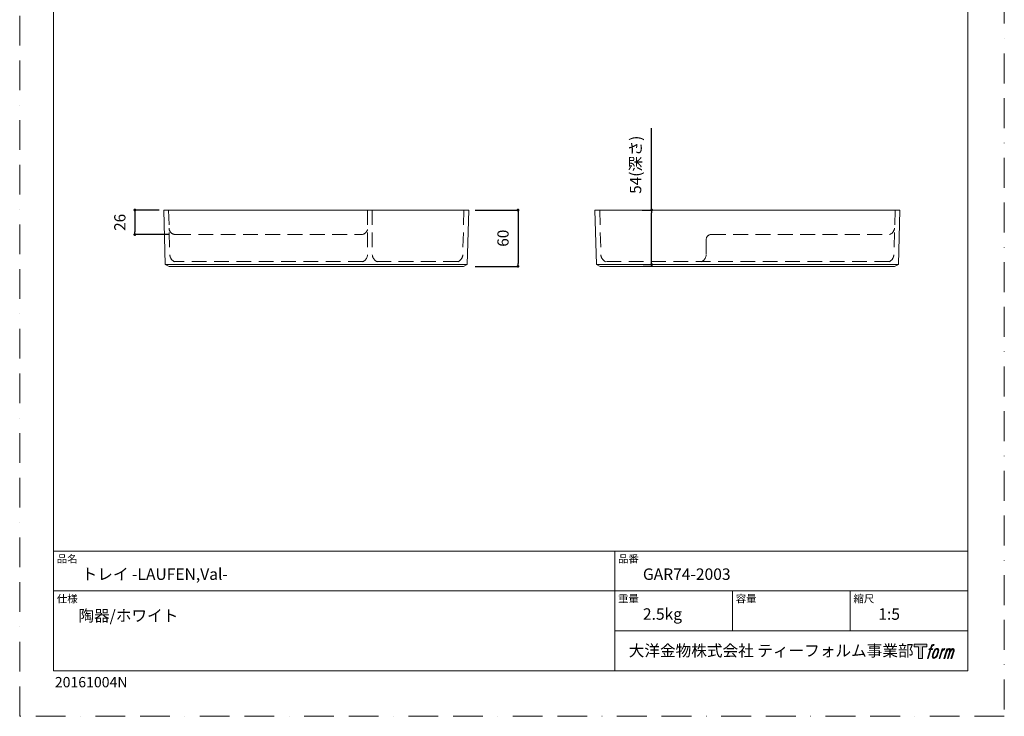
# Model space of a CAD drawing. Units: millimetres. Extents: x 0 to 1050, y 0 to 1485.
# Drawn here: x 0 to 1050, y 0 to 742 of the extents above; entities that cross this region are included whole.
import ezdxf

# ---------------------------------------------------------------- set-up
doc = ezdxf.new("R2010")
doc.units = ezdxf.units.MM
doc.header["$LTSCALE"] = 5
doc.header["$PDMODE"] = 1
doc.header["$PDSIZE"] = -2
doc.linetypes.add('BORDER', pattern=[44.45, 12.7, -6.35, 12.7, -6.35, 0, -6.35])
doc.linetypes.add('HIDDEN', pattern=[9.525, 6.35, -3.175])
doc.layers.add('BORDER', color=4, linetype='BORDER', lineweight=20, plot=False)
for name, color, linetype, lineweight in [('DIM', 3, 'Continuous', 13), ('HIDDEN', 8, 'HIDDEN', 20), ('MODEL', 7, 'Continuous', 20), ('TEMPLATE', 7, 'Continuous', 20)]:
    doc.layers.add(name, color=color, linetype=linetype, lineweight=lineweight)
doc.layers.add('LOGO', color=7, linetype='Continuous')
doc.styles.add('ＭＳ ゴシック', font='msgothic.ttc', dxfattribs={"bigfont": 'ＭＳ ゴシック'})
doc.dimstyles.new('tfrom線あり', dxfattribs={"dimtxt": 12, "dimasz": 3, "dimexe": 0, "dimexo": 10, "dimgap": 10, "dimtad": 1, "dimdec": 0, "dimzin": 11, "dimdsep": 46, "dimtxsty": 'ＭＳ ゴシック', "dimblk": 'DOT', "dimcen": 0, "dimazin": 0, "dimtfac": 1, "dimtdec": 1, "dimtix": 1, "dimtofl": 0, "dimtmove": 0, "dimatfit": 0, "dimldrblk": 'DOT', "dimfxl": 1, "dimfrac": 2, "dimtolj": 1, "dimtzin": 11, "dimarcsym": 0})

# ---------------------------------------------------------------- blocks, each defined once
blk = doc.blocks.new('block 4')
at = {"layer": 'LOGO', "true_color": 0x221814}
h = blk.add_hatch(color=250, dxfattribs=at)
h.dxf.hatch_style = 2
h.paths.add_polyline_path([(83.8, 167.6), (83.8, 159.8), (71.4, 159.8), (71.4, 127.8), (60.4, 127.8), (60.4, 159.8), (48.2, 159.8), (48.2, 167.6)])
at = {"layer": 'LOGO', "lineweight": 0}
blk.add_lwpolyline([(83.8, 167.6), (83.8, 159.8), (71.4, 159.8), (71.4, 127.8), (60.4, 127.8), (60.4, 159.8), (48.2, 159.8), (48.2, 167.6), (83.8, 167.6)], dxfattribs=at)
blk = doc.blocks.new('block 5')
at = {"layer": 'LOGO', "true_color": 0x221814}
h = blk.add_hatch(color=250, dxfattribs=at)
h.dxf.hatch_style = 2
edge = h.paths.add_edge_path()
edge.add_spline(control_points=[(100.5, 166.7), (102, 167.1), (104, 166.8), (104, 166.8), (104, 166.8), (103, 163.9), (103, 163.9), (103, 163.9), (101.1, 164.4), (99.6, 163.2), (98.4, 162.3), (97.7, 159.8), (97.4, 158.9), (97.4, 158.9), (96.1, 154.9), (96.1, 154.9), (96.1, 154.9), (100.3, 154.9), (100.3, 154.9), (100.3, 154.9), (99.6, 152.4), (99.6, 152.4), (99.6, 152.4), (95.4, 152.4), (95.4, 152.4), (95.4, 152.4), (87.8, 127.8), (87.8, 127.8), (87.8, 127.8), (85.4, 127.8), (85.4, 127.8), (85.4, 127.8), (93, 152.4), (93, 152.4), (93, 152.4), (89.9, 152.4), (89.9, 152.4), (89.9, 152.4), (90.5, 154.9), (90.5, 154.9), (90.5, 154.9), (93.7, 154.9), (93.7, 154.9), (93.7, 154.9), (94.8, 158.4), (94.8, 158.4), (95.7, 161.3), (96.5, 162.8), (97.2, 164), (97.8, 165.2), (99.1, 166.3), (100.5, 166.7)], knot_values=[0, 0, 0, 0, 1, 1, 1, 2, 2, 2, 3, 3, 3, 4, 4, 4, 5, 5, 5, 6, 6, 6, 7, 7, 7, 8, 8, 8, 9, 9, 9, 10, 10, 10, 11, 11, 11, 12, 12, 12, 13, 13, 13, 14, 14, 14, 15, 15, 15, 16, 16, 16, 17, 17, 17, 17], degree=3, periodic=1)
h = blk.add_hatch(color=250, dxfattribs=at)
h.dxf.hatch_style = 2
edge = h.paths.add_edge_path()
edge.add_spline(control_points=[(101.6, 132.8), (101.6, 134.7), (102.2, 138.1), (103.7, 142.5), (105.8, 148.6), (107.1, 150.8), (108.2, 151.9), (109.7, 153.5), (111.9, 153.5), (112.5, 153.5), (113.4, 153.3), (114.7, 152.8), (114.7, 150.8), (114.8, 149.1), (114.3, 145.9), (112.6, 140.9), (110.6, 135.2), (109.5, 132.9), (108.5, 131.9), (106.7, 130.1), (104.8, 130.2), (104.5, 130.2), (104.2, 130.2), (101.6, 130.6), (101.6, 132.8)], knot_values=[0, 0, 0, 0, 1, 1, 1, 2, 2, 2, 3, 3, 3, 4, 4, 4, 5, 5, 5, 6, 6, 6, 7, 7, 7, 8, 8, 8, 8], degree=3, periodic=1)
edge = h.paths.add_edge_path()
edge.add_spline(control_points=[(106.3, 153.4), (104.8, 151.5), (103.7, 149.9), (101.9, 144.6), (100.3, 139.8), (99.2, 136.3), (99.1, 132), (98.9, 128.9), (100.9, 127.8), (103.7, 127.8), (104.9, 127.8), (108, 127.9), (110.2, 130.6), (111.7, 132.5), (113.2, 134.5), (115.1, 140.9), (116.6, 146.4), (117.7, 149.9), (117.6, 151.9), (117.6, 151.9), (117.6, 151.9), (117.6, 151.9), (117.1, 155.2), (114.7, 155.9), (113.3, 155.9), (112, 155.9), (108.3, 156.1), (106.3, 153.4)], knot_values=[0, 0, 0, 0, 1, 1, 1, 2, 2, 2, 3, 3, 3, 4, 4, 4, 5, 5, 5, 6, 6, 6, 7, 7, 7, 8, 8, 8, 9, 9, 9, 9], degree=3, periodic=1)
h = blk.add_hatch(color=250, dxfattribs=at)
h.dxf.hatch_style = 2
edge = h.paths.add_edge_path()
edge.add_spline(control_points=[(126.4, 154.8), (126.4, 154.8), (128.8, 154.8), (128.8, 154.8), (128.8, 154.8), (127.7, 151.3), (127.7, 151.3), (128.6, 152.3), (129.9, 153.6), (131, 154.3), (132.7, 155.3), (133.7, 155.4), (134.7, 155.4), (134.7, 155.4), (133.7, 152), (133.7, 152), (133, 152.3), (130.9, 151.8), (129.7, 150.9), (128.7, 150.1), (127.9, 149.5), (127, 147.8), (126.2, 146.2), (125.5, 143.5), (124.3, 139.7), (124.3, 139.7), (120.6, 127.8), (120.6, 127.8), (120.6, 127.8), (118.2, 127.8), (118.2, 127.8), (118.2, 127.8), (126.4, 154.8), (126.4, 154.8)], knot_values=[0, 0, 0, 0, 1, 1, 1, 2, 2, 2, 3, 3, 3, 4, 4, 4, 5, 5, 5, 6, 6, 6, 7, 7, 7, 8, 8, 8, 9, 9, 9, 10, 10, 10, 11, 11, 11, 11], degree=3, periodic=1)
h = blk.add_hatch(color=250, dxfattribs=at)
h.dxf.hatch_style = 2
edge = h.paths.add_edge_path()
edge.add_spline(control_points=[(139.9, 154.8), (139.9, 154.8), (142, 154.8), (142, 154.8), (142, 154.8), (141, 151.3), (141, 151.3), (141.9, 152.8), (142.7, 153.4), (143.9, 154.3), (145, 155.1), (146.3, 155.3), (147.2, 155.3), (148.4, 155.3), (149.5, 155.1), (150.1, 153.8), (150.5, 152.8), (150.5, 152.7), (150.4, 150.8), (151.6, 152.8), (152.4, 153.6), (153.9, 154.5), (155.4, 155.3), (156.3, 155.4), (157.4, 155.2), (158.9, 155), (159.9, 154.4), (160.4, 152.8), (160.9, 151.1), (160.6, 150.2), (160, 147.6), (159.7, 146.4), (159.3, 144.9), (158.7, 143.2), (158.7, 143.2), (153.9, 127.8), (153.9, 127.8), (153.9, 127.8), (151.4, 127.8), (151.4, 127.8), (151.4, 127.8), (155.6, 141.3), (155.6, 141.3), (156.5, 144.1), (157.1, 146.2), (157.4, 147.4), (157.8, 149.1), (158, 149.6), (157.8, 150.8), (157.6, 151.8), (157.1, 152.6), (156.1, 152.6), (155.1, 152.6), (154.3, 152.4), (153.2, 151.3), (152, 150.1), (151.1, 148.8), (150.3, 147.2), (149.6, 145.7), (148.9, 143.7), (148.1, 141.3), (148.1, 141.3), (143.9, 127.8), (143.9, 127.8), (143.9, 127.8), (141.5, 127.8), (141.5, 127.8), (141.5, 127.8), (146.3, 143.2), (146.3, 143.2), (146.8, 144.8), (147.2, 146.2), (147.5, 147.2), (147.9, 149), (148, 150.2), (147.7, 151.3), (147.4, 152.4), (146.8, 152.7), (145.9, 152.7), (145.1, 152.7), (144.3, 152.3), (143.5, 151.7), (142.3, 150.8), (141.9, 150.1), (141.4, 149.3), (140.6, 148.2), (140.3, 147.5), (139.7, 145.8), (139.1, 144.2), (138.5, 142.3), (138.1, 141), (138.1, 141), (133.9, 127.8), (133.9, 127.8), (133.9, 127.8), (131.4, 127.8), (131.4, 127.8), (131.4, 127.8), (139.9, 154.8), (139.9, 154.8)], knot_values=[0, 0, 0, 0, 1, 1, 1, 2, 2, 2, 3, 3, 3, 4, 4, 4, 5, 5, 5, 6, 6, 6, 7, 7, 7, 8, 8, 8, 9, 9, 9, 10, 10, 10, 11, 11, 11, 12, 12, 12, 13, 13, 13, 14, 14, 14, 15, 15, 15, 16, 16, 16, 17, 17, 17, 18, 18, 18, 19, 19, 19, 20, 20, 20, 21, 21, 21, 22, 22, 22, 23, 23, 23, 24, 24, 24, 25, 25, 25, 26, 26, 26, 27, 27, 27, 28, 28, 28, 29, 29, 29, 30, 30, 30, 31, 31, 31, 32, 32, 32, 33, 33, 33, 33], degree=3, periodic=1)
at = {"layer": 'LOGO', "lineweight": 0}
for points, knots in [([(100.5, 166.7), (102, 167.1), (104, 166.8), (104, 166.8), (104, 166.8), (103, 163.9), (103, 163.9), (103, 163.9), (101.1, 164.4), (99.6, 163.2), (98.4, 162.3), (97.7, 159.8), (97.4, 158.9), (97.4, 158.9), (96.1, 154.9), (96.1, 154.9), (96.1, 154.9), (100.3, 154.9), (100.3, 154.9), (100.3, 154.9), (99.6, 152.4), (99.6, 152.4), (99.6, 152.4), (95.4, 152.4), (95.4, 152.4), (95.4, 152.4), (87.8, 127.8), (87.8, 127.8), (87.8, 127.8), (85.4, 127.8), (85.4, 127.8), (85.4, 127.8), (93, 152.4), (93, 152.4), (93, 152.4), (89.9, 152.4), (89.9, 152.4), (89.9, 152.4), (90.5, 154.9), (90.5, 154.9), (90.5, 154.9), (93.7, 154.9), (93.7, 154.9), (93.7, 154.9), (94.8, 158.4), (94.8, 158.4), (95.7, 161.3), (96.5, 162.8), (97.2, 164), (97.8, 165.2), (99.1, 166.3), (100.5, 166.7)], [0, 0, 0, 0, 1, 1, 1, 2, 2, 2, 3, 3, 3, 4, 4, 4, 5, 5, 5, 6, 6, 6, 7, 7, 7, 8, 8, 8, 9, 9, 9, 10, 10, 10, 11, 11, 11, 12, 12, 12, 13, 13, 13, 14, 14, 14, 15, 15, 15, 16, 16, 16, 17, 17, 17, 17]), ([(106.3, 153.4), (104.8, 151.5), (103.7, 149.9), (101.9, 144.6), (100.3, 139.8), (99.2, 136.3), (99.1, 132), (98.9, 128.9), (100.9, 127.8), (103.7, 127.8), (104.9, 127.8), (108, 127.9), (110.2, 130.6), (111.7, 132.5), (113.2, 134.5), (115.1, 140.9), (116.6, 146.4), (117.7, 149.9), (117.6, 151.9), (117.6, 151.9), (117.6, 151.9), (117.6, 151.9), (117.1, 155.2), (114.7, 155.9), (113.3, 155.9), (112, 155.9), (108.3, 156.1), (106.3, 153.4)], [0, 0, 0, 0, 1, 1, 1, 2, 2, 2, 3, 3, 3, 4, 4, 4, 5, 5, 5, 6, 6, 6, 7, 7, 7, 8, 8, 8, 9, 9, 9, 9]), ([(101.6, 132.8), (101.6, 134.7), (102.2, 138.1), (103.7, 142.5), (105.8, 148.6), (107.1, 150.8), (108.2, 151.9), (109.7, 153.5), (111.9, 153.5), (112.5, 153.5), (113.4, 153.3), (114.7, 152.8), (114.7, 150.8), (114.8, 149.1), (114.3, 145.9), (112.6, 140.9), (110.6, 135.2), (109.5, 132.9), (108.5, 131.9), (106.7, 130.1), (104.8, 130.2), (104.5, 130.2), (104.2, 130.2), (101.6, 130.6), (101.6, 132.8)], [0, 0, 0, 0, 1, 1, 1, 2, 2, 2, 3, 3, 3, 4, 4, 4, 5, 5, 5, 6, 6, 6, 7, 7, 7, 8, 8, 8, 8]), ([(126.4, 154.8), (126.4, 154.8), (128.8, 154.8), (128.8, 154.8), (128.8, 154.8), (127.7, 151.3), (127.7, 151.3), (128.6, 152.3), (129.9, 153.6), (131, 154.3), (132.7, 155.3), (133.7, 155.4), (134.7, 155.4), (134.7, 155.4), (133.7, 152), (133.7, 152), (133, 152.3), (130.9, 151.8), (129.7, 150.9), (128.7, 150.1), (127.9, 149.5), (127, 147.8), (126.2, 146.2), (125.5, 143.5), (124.3, 139.7), (124.3, 139.7), (120.6, 127.8), (120.6, 127.8), (120.6, 127.8), (118.2, 127.8), (118.2, 127.8), (118.2, 127.8), (126.4, 154.8), (126.4, 154.8)], [0, 0, 0, 0, 1, 1, 1, 2, 2, 2, 3, 3, 3, 4, 4, 4, 5, 5, 5, 6, 6, 6, 7, 7, 7, 8, 8, 8, 9, 9, 9, 10, 10, 10, 11, 11, 11, 11]), ([(139.9, 154.8), (139.9, 154.8), (142, 154.8), (142, 154.8), (142, 154.8), (141, 151.3), (141, 151.3), (141.9, 152.8), (142.7, 153.4), (143.9, 154.3), (145, 155.1), (146.3, 155.3), (147.2, 155.3), (148.4, 155.3), (149.5, 155.1), (150.1, 153.8), (150.5, 152.8), (150.5, 152.7), (150.4, 150.8), (151.6, 152.8), (152.4, 153.6), (153.9, 154.5), (155.4, 155.3), (156.3, 155.4), (157.4, 155.2), (158.9, 155), (159.9, 154.4), (160.4, 152.8), (160.9, 151.1), (160.6, 150.2), (160, 147.6), (159.7, 146.4), (159.3, 144.9), (158.7, 143.2), (158.7, 143.2), (153.9, 127.8), (153.9, 127.8), (153.9, 127.8), (151.4, 127.8), (151.4, 127.8), (151.4, 127.8), (155.6, 141.3), (155.6, 141.3), (156.5, 144.1), (157.1, 146.2), (157.4, 147.4), (157.8, 149.1), (158, 149.6), (157.8, 150.8), (157.6, 151.8), (157.1, 152.6), (156.1, 152.6), (155.1, 152.6), (154.3, 152.4), (153.2, 151.3), (152, 150.1), (151.1, 148.8), (150.3, 147.2), (149.6, 145.7), (148.9, 143.7), (148.1, 141.3), (148.1, 141.3), (143.9, 127.8), (143.9, 127.8), (143.9, 127.8), (141.5, 127.8), (141.5, 127.8), (141.5, 127.8), (146.3, 143.2), (146.3, 143.2), (146.8, 144.8), (147.2, 146.2), (147.5, 147.2), (147.9, 149), (148, 150.2), (147.7, 151.3), (147.4, 152.4), (146.8, 152.7), (145.9, 152.7), (145.1, 152.7), (144.3, 152.3), (143.5, 151.7), (142.3, 150.8), (141.9, 150.1), (141.4, 149.3), (140.6, 148.2), (140.3, 147.5), (139.7, 145.8), (139.1, 144.2), (138.5, 142.3), (138.1, 141), (138.1, 141), (133.9, 127.8), (133.9, 127.8), (133.9, 127.8), (131.4, 127.8), (131.4, 127.8), (131.4, 127.8), (139.9, 154.8), (139.9, 154.8)], [0, 0, 0, 0, 1, 1, 1, 2, 2, 2, 3, 3, 3, 4, 4, 4, 5, 5, 5, 6, 6, 6, 7, 7, 7, 8, 8, 8, 9, 9, 9, 10, 10, 10, 11, 11, 11, 12, 12, 12, 13, 13, 13, 14, 14, 14, 15, 15, 15, 16, 16, 16, 17, 17, 17, 18, 18, 18, 19, 19, 19, 20, 20, 20, 21, 21, 21, 22, 22, 22, 23, 23, 23, 24, 24, 24, 25, 25, 25, 26, 26, 26, 27, 27, 27, 28, 28, 28, 29, 29, 29, 30, 30, 30, 31, 31, 31, 32, 32, 32, 33, 33, 33, 33])]:
    blk.add_open_spline(points, degree=3, knots=knots, dxfattribs=at)
blk = doc.blocks.new('block 3')
at = {"layer": 'LOGO'}
for name in ['block 4', 'block 5']:
    blk.add_blockref(name, (0, 0), dxfattribs=at)
blk = doc.blocks.new('名称未設定-1')
at = {"layer": 'LOGO'}
blk.add_blockref('block 3', (0, 0), dxfattribs=at)
blk = doc.blocks.new('870281v')
at = {"color": 7}
for points in [[(156.9, 0), (161, 2), (162.5, 60), (-162.5, 60), (-161, 2), (-156.9, 0), (156.9, 0)], [(-161, 2), (161, 2)]]:
    blk.add_lwpolyline(points, dxfattribs=at)
blk = doc.blocks.new('_DOT')
at = {"color": 0, "linetype": 'ByBlock', "lineweight": -2}
blk.add_line((-0.5, 0), (-1, 0), dxfattribs=at)
at = {"color": 0, "linetype": 'ByBlock', "lineweight": -2, "const_width": 0.5}
blk.add_lwpolyline([(-0.25, 0, 1), (0.25, 0, 1)], format="xyb", close=True, dxfattribs=at)
blk = doc.blocks.new('*D53')
at = {"layer": 'Defpoints', "color": 0}
for p in [(673.9, 539.6), (673.9, 539.6), (674.9, 481.5)]:
    blk.add_point(p, dxfattribs=at)
at = {"layer": 'DIM', "color": 0, "lineweight": -2}
for p, q in [((673.9, 539.6), (673.9, 627)), ((663.9, 539.6), (673.9, 539.6)), ((673.9, 484.5), (673.9, 536.6)), ((664.9, 481.5), (673.9, 481.5))]:
    blk.add_line(p, q, dxfattribs=at)
at = {"layer": 'DIM', "color": 0, "lineweight": -2, "xscale": 3, "yscale": 3, "zscale": 3}
for p, rotation in [((673.9, 539.6), 90), ((673.9, 481.5), 270)]:
    blk.add_blockref('_DOT', p, dxfattribs=dict(at, rotation=rotation))
at = {"layer": 'DIM', "color": 0, "ltscale": 0.05, "insert": (656.8, 587.9), "char_height": 12, "attachment_point": 5, "rotation": 90, "style": 'ＭＳ ゴシック'}
blk.add_mtext('\\A1;54(深さ)', dxfattribs=at)
blk = doc.blocks.new('*D54')
at = {"layer": 'Defpoints', "color": 0}
for p in [(475.6, 539.6), (475.6, 479.6), (531.4, 479.6)]:
    blk.add_point(p, dxfattribs=at)
at = {"layer": 'DIM', "color": 0, "linetype": 'Continuous', "lineweight": -2}
for p, q in [((485.6, 539.6), (531.4, 539.6)), ((531.4, 536.6), (531.4, 482.6)), ((485.6, 479.6), (531.4, 479.6))]:
    blk.add_line(p, q, dxfattribs=at)
at = {"layer": 'DIM', "color": 0, "lineweight": -2, "xscale": 3, "yscale": 3, "zscale": 3}
for p, rotation in [((531.4, 539.6), 90), ((531.4, 479.6), 270)]:
    blk.add_blockref('_DOT', p, dxfattribs=dict(at, rotation=rotation))
at = {"layer": 'DIM', "color": 0, "ltscale": 0.05, "insert": (515.4, 509.6), "char_height": 12, "attachment_point": 5, "rotation": 90, "style": 'ＭＳ ゴシック'}
blk.add_mtext('\\A1;60', dxfattribs=at)
blk = doc.blocks.new('*D58')
at = {"layer": 'Defpoints', "color": 0}
for p in [(158.8, 539.6), (122.8, 513.5), (168.8, 513.5)]:
    blk.add_point(p, dxfattribs=at)
at = {"layer": 'DIM', "color": 0, "linetype": 'Continuous', "lineweight": -2}
for p, q in [((148.8, 539.6), (122.8, 539.6)), ((122.8, 536.6), (122.8, 516.5)), ((158.8, 513.5), (122.8, 513.5))]:
    blk.add_line(p, q, dxfattribs=at)
at = {"layer": 'DIM', "color": 0, "lineweight": -2, "xscale": 3, "yscale": 3, "zscale": 3}
for p, rotation in [((122.8, 539.6), 90), ((122.8, 513.5), 270)]:
    blk.add_blockref('_DOT', p, dxfattribs=dict(at, rotation=rotation))
at = {"layer": 'DIM', "color": 0, "ltscale": 0.05, "insert": (106.8, 526.5), "char_height": 12, "attachment_point": 5, "rotation": 90, "style": 'ＭＳ ゴシック'}
blk.add_mtext('\\A1;26', dxfattribs=at)

msp = doc.modelspace()

# ---------------------------------------------------------------- linework, layer by layer
at = {"layer": 'BORDER', "ltscale": 0.5}
msp.add_lwpolyline([(0, 0), (0, 1485), (1050, 1485), (1050, 0)], close=True, dxfattribs=at)
at = {"layer": 'HIDDEN', "ltscale": 0.5}
for p, q in [((158.8, 539.6), (160.1, 491.4)), ((371, 539.6), (371, 491.9)), ((376, 539.6), (376, 491.9)), ((473.8, 539.6), (472.5, 491.4)), ((618.5, 539.6), (619.8, 491.4)), ((933.5, 539.6), (932.3, 491.4)), ((166.7, 513.5), (363.8, 513.6)), ((732.2, 508.5), (732.2, 491.9)), ((737.2, 513.5), (928.1, 513.6)), ((366, 484.6), (165, 484.6)), ((467.6, 484.6), (381, 484.6)), ((927.3, 484.6), (624.7, 484.6))]:
    msp.add_line(p, q, dxfattribs=at)
at = {"layer": 'HIDDEN'}
for centre, start, end in [((166.3, 520.4), 179.8674, 273.1502), ((364.2, 520.5), 266.8498, 346.8321)]:
    msp.add_arc(centre, 6.96, start, end, dxfattribs=at)
at = {"layer": 'HIDDEN', "ltscale": 0.5}
for centre, radius, start, end in [((924.3, 521.5), 8.78, 295.31, 353.0949), ((737.2, 508.5), 5, 90.0344, 180), ((168.8, 492.5), 8.78, 186.9051, 244.69), ((362.2, 492.5), 8.78, 295.31, 356.1416), ((384.8, 492.5), 8.78, 183.8584, 244.69), ((463.8, 492.5), 8.78, 295.31, 353.0949), ((628.5, 492.5), 8.78, 186.9051, 244.69), ((723.4, 492.5), 8.78, 295.31, 356.1416), ((923.5, 492.5), 8.78, 295.31, 353.0949)]:
    msp.add_arc(centre, radius, start, end, dxfattribs=at)
at = {"layer": 'TEMPLATE'}
for p, q in [((1011.1, 176.1), (36.1, 176.1)), ((634.6, 48.6), (634.6, 176.1)), ((1011.1, 133.6), (36.1, 133.6)), ((760.1, 91.1), (760.1, 133.6)), ((885.6, 91.1), (885.6, 133.6)), ((1011.1, 91.1), (634.6, 91.1))]:
    msp.add_line(p, q, dxfattribs=at)
at = {"layer": 'TEMPLATE', "flags": 128}
msp.add_lwpolyline([(1011.1, 1448.6), (36.1, 1448.6), (36.1, 48.6), (1011.1, 48.6), (1011.1, 1448.6)], dxfattribs=at)

# ---------------------------------------------------------------- block references
at = {"layer": 'MODEL'}
for p in [(316.3, 479.6), (776, 479.6)]:
    msp.add_blockref('870281v', p, dxfattribs=at)
at = {"layer": 'TEMPLATE', "xscale": 0.3809999999999999, "yscale": 0.3809999999999999, "zscale": 0.3809999999999999}
msp.add_blockref('名称未設定-1', (935.4, 13), dxfattribs=at)

# ---------------------------------------------------------------- texts
at = {"layer": 'TEMPLATE', "attachment_point": 1, "line_spacing_factor": 0.782827, "style": 'ＭＳ ゴシック'}
for s, insert, char_height in [('品名', (39.6, 171.9), 8.14), ('品番', (638.1, 171.9), 8.14), ('{トレイ -LAUFEN,Val-}', (66.1, 157.6), 12.216), ('{GAR74-2003}', (664.6, 157.6), 12.216), ('仕様', (39.6, 129.4), 8.14), ('重量', (638.1, 129.4), 8.14), ('容量', (763.6, 129.4), 8.14), ('縮尺', (889.1, 129.4), 8.14), ('{2.5kg}', (664.6, 115.1), 12.22), ('{陶器/ホワイト}', (62.6, 113.4), 12.22), ('{1:5}', (915.6, 115.1), 12.22), ('大洋金物株式会社 ティーフォルム事業部', (649.5, 76.1), 12.216)]:
    msp.add_mtext(s, dxfattribs=dict(at, insert=insert, char_height=char_height))
at = {"layer": 'TEMPLATE', "ltscale": 0.05, "insert": (37.5, 41.9), "char_height": 11, "attachment_point": 1, "style": 'ＭＳ ゴシック'}
msp.add_mtext('{20161004N}', dxfattribs=at)

# ---------------------------------------------------------------- dimensions: what is measured, and where the dimension line sits
at = {"layer": 'DIM'}
dim = msp.add_linear_dim(base=(673.9, 539.6), p1=(674.9, 481.5), p2=(673.9, 539.6), angle=90, text='54(深さ)', dimstyle='tfrom線あり', override={"dimpost": '<>', "dimtofl": 1}, dxfattribs=at)
dim.commit()
dim.dimension.update_dxf_attribs({"geometry": '*D53', "text_midpoint": (673.9, 587.9), "dimtype": 160})
at = {"layer": 'DIM', "linetype": 'Continuous'}
for base, p1, p2, picture, middle in [((122.8, 513.5), (158.8, 539.6), (168.8, 513.5), '*D58', (122.8, 526.5)), ((531.4, 479.6), (475.6, 539.6), (475.6, 479.6), '*D54', (531.4, 509.6))]:
    dim = msp.add_linear_dim(base=base, p1=p1, p2=p2, angle=90, dimstyle='tfrom線あり', override={"dimpost": '<>'}, dxfattribs=at)
    dim.commit()
    dim.dimension.update_dxf_attribs({"geometry": picture, "text_midpoint": middle, "dimtype": 160})

doc.saveas('drawing.dxf')
